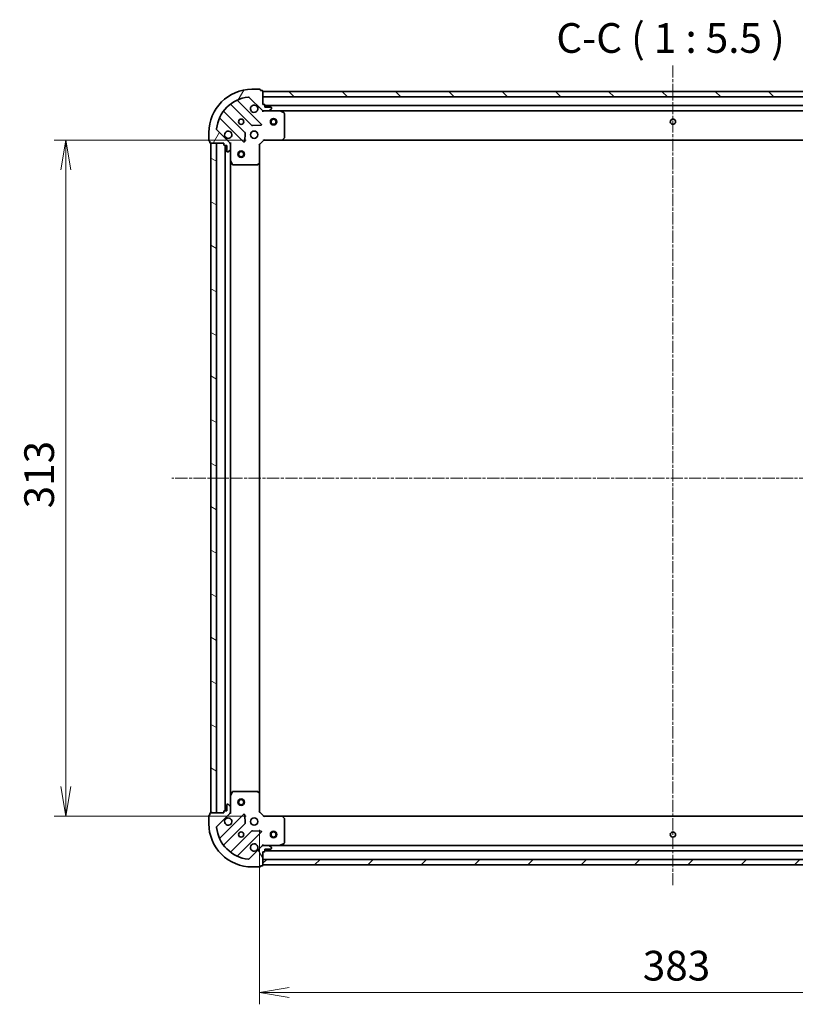
# Model space of a CAD drawing. Units: millimetres. Extents: x 0 to 7674, y 0 to 1546.
# Drawn here: x 1693 to 2052, y 262 to 718 of the extents above; entities that cross this region are included whole.
import ezdxf

# ---------------------------------------------------------------- set-up
doc = ezdxf.new("R2010")
doc.units = ezdxf.units.MM
doc.linetypes.add('CHAIN', pattern=[0.35429999999999995, 0.2362, -0.0295, 0.0591, -0.0295])
doc.layers.add('Centerline (ISO)', color=7, linetype='Continuous', lineweight=18, true_color=0x80ffff)
doc.layers.add('Hatch (ISO)', color=1, linetype='Continuous', lineweight=18, true_color=0xff0000)
for name, color, linetype, lineweight in [('Dimension (ISO)', 7, 'Continuous', 18), ('Dimension (ISO) @ 1', 7, 'Continuous', 18), ('Symbol (ISO)', 7, 'Continuous', 18), ('Visible (ISO)', 7, 'Continuous', 35)]:
    doc.layers.add(name, color=color, linetype=linetype, lineweight=lineweight)
doc.styles.add('Note Text (TK)', font='MS PGothic.ttf')
doc.dimstyles.new('Default - Method 1b (TK)', dxfattribs={"dimscale": 0.5, "dimtxt": 2.5, "dimasz": 2.5, "dimexe": 1, "dimexo": 1.5, "dimgap": 1, "dimtad": 1, "dimrnd": 1e-08, "dimdsep": 46, "dimtxsty": 'Note Text (TK)', "dimblk": 'OPEN', "dimcen": 0.09, "dimdle": 5, "dimclrd": 100, "dimclre": 100, "dimclrt": 7, "dimadec": 1, "dimazin": 1, "dimtfac": 1, "dimtmove": 0, "dimatfit": 3, "dimldrblk": 'OPEN', "dimfxl": 0, "dimtolj": 1, "dimlwd": -1, "dimlwe": -1, "dimarcsym": 0})

# ---------------------------------------------------------------- blocks, each defined once
blk = doc.blocks.new('_Open')
at = {"color": 0, "linetype": 'ByBlock', "lineweight": -2}
for p, q in [((-1, 0.1666666666666667), (0, 0)), ((-1, -0.1666666666666667), (0, 0)), ((0, 0), (-1, 0))]:
    blk.add_line(p, q, dxfattribs=at)
blk = doc.blocks.new('*D51')
at = {"layer": 'Defpoints', "color": 0, "transparency": 16777216}
for p in [(1806.112808128775, 661.8012017247124), (1714.395659881018, 348.8012017247123), (1806.112808131069, 348.8012017247123)]:
    blk.add_point(p, dxfattribs=at)
at = {"layer": 'Dimension (ISO)', "color": 100, "transparency": 16777216}
for p, q in [((1797.862808128775, 661.8012017247124), (1708.895659881018, 661.8012017247123)), ((1714.395659881018, 648.0512017247123), (1714.395659881018, 362.5512017247123)), ((1797.862808131069, 348.8012017247123), (1708.895659881018, 348.8012017247123))]:
    blk.add_line(p, q, dxfattribs=at)
at = {"layer": 'Dimension (ISO)', "color": 100, "transparency": 16777216, "xscale": 13.75, "yscale": 13.75, "zscale": 13.75}
for p, rotation in [((1714.395659881018, 661.8012017247123), 90), ((1714.395659881018, 348.8012017247123), 270)]:
    blk.add_blockref('_Open', p, dxfattribs=dict(at, rotation=rotation))
at = {"layer": 'Dimension (ISO)', "color": 7, "transparency": 16777216, "insert": (1702.020659881018, 491.3168267247121), "char_height": 13.75, "attachment_point": 4, "rotation": 90, "style": 'Note Text (TK)'}
blk.add_mtext('\\A1;313', dxfattribs=at)
blk = doc.blocks.new('*D56')
at = {"layer": 'Defpoints', "color": 0, "transparency": 16777216}
for p in [(1804.112808131053, 350.8012017246975), (2187.112808131053, 350.8012017275043), (2187.112808131053, 267.2135162636706)]:
    blk.add_point(p, dxfattribs=at)
at = {"layer": 'Dimension (ISO)', "color": 100, "transparency": 16777216}
for p, q in [((1804.112808131053, 342.5512017246975), (1804.112808131053, 261.7135162636706)), ((2187.112808131053, 342.5512017275043), (2187.112808131053, 261.7135162636706)), ((1817.862808131053, 267.2135162636706), (2173.362808131053, 267.2135162636706))]:
    blk.add_line(p, q, dxfattribs=at)
at = {"layer": 'Dimension (ISO)', "color": 100, "transparency": 16777216, "xscale": 13.75, "yscale": 13.75, "zscale": 13.75, "rotation": 180}
blk.add_blockref('_Open', (1804.112808131053, 267.2135162636706), dxfattribs=at)
at = {"layer": 'Dimension (ISO)', "color": 100, "transparency": 16777216, "xscale": 13.75, "yscale": 13.75, "zscale": 13.75}
blk.add_blockref('_Open', (2187.112808131053, 267.2135162636706), dxfattribs=at)
at = {"layer": 'Dimension (ISO)', "color": 7, "transparency": 16777216, "insert": (1981.628433131053, 279.5885162636706), "char_height": 13.75, "attachment_point": 4, "style": 'Note Text (TK)'}
blk.add_mtext('\\A1;383', dxfattribs=at)

msp = doc.modelspace()

# ---------------------------------------------------------------- hatches: boundary and pattern name
at = {"layer": 'Hatch (ISO)'}
h = msp.add_hatch(dxfattribs=at)
h.set_pattern_fill('ANSI31', color=256, scale=139.7, angle=14.999977780745, style=0)
h.set_pattern_definition([(59.99997778074501, (125.7499999999999, -44.00000000000004), (-15.12296522761323, 8.731255864673825), [])])
edge = h.paths.add_edge_path()
edge.add_ellipse((1806.02702169104, 676.3012017247115), major_axis=(0.7071067811917318, -0.7071067811813639), ratio=1, start_angle=270.0000000000002, end_angle=314.9999999999993)
edge.add_line((1806.027021691048, 675.3012017247115), (1808.405701347488, 675.3012017247289))
edge.add_ellipse((1808.405701347484, 675.8012017247289), major_axis=(0.5000000000000004, 3.664545263070718e-12), ratio=1, start_angle=269.9999999999994, end_angle=314.9999999999975)
edge.add_line((1808.75925473808, 675.4476483341383), (1809.466361519262, 676.1547551153301))
edge.add_ellipse((1809.112808128666, 676.5083085059206), major_axis=(0.3535533905906841, 0.3535533905958665), ratio=1, start_angle=269.9999999999974, end_angle=314.9999999999994)
edge.add_line((1809.612808128666, 676.5083085059243), (1809.612808128664, 676.7012017247378))
edge.add_ellipse((1809.312808128664, 676.7012017247356), major_axis=(-2.196506711793164e-12, 0.299999999999998), ratio=1, start_angle=269.9999999999944, end_angle=360.0000000000012)
edge.add_line((1809.312808128662, 677.0012017247357), (1806.612808128662, 677.0012017247159))
edge.add_line((1806.612808128662, 677.0012017247158), (1806.612808128655, 678.0012017247158))
edge.add_ellipse((1806.312808128655, 678.0012017247136), major_axis=(-2.196506711793182e-12, 0.3000000000000003), ratio=1, start_angle=269.9999999999944, end_angle=360.0000000000012)
edge.add_line((1806.312808128652, 678.3012017247137), (1805.612808128652, 678.3012017247086))
edge.add_line((1805.612808128652, 678.3012017247084), (1805.612808128607, 684.5012017247084))
edge.add_ellipse((1805.312808128607, 684.5012017247062), major_axis=(-2.20094760389169e-12, 0.3000000000000014), ratio=1, start_angle=269.9999999999935, end_angle=360.0000000000004)
edge.add_line((1805.312808128605, 684.8012017247063), (1804.612808128605, 684.8012017247012))
edge.add_line((1804.612808128605, 684.8012017247012), (1804.612808128604, 685.0012017247012))
edge.add_ellipse((1804.312808128604, 685.001201724699), major_axis=(-2.20094760389169e-12, 0.3000000000000014), ratio=1, start_angle=270.0000000000003, end_angle=360.0000000000004)
edge.add_line((1804.312808128601, 685.301201724699), (1800.612808128601, 685.3012017246718))
edge.add_ellipse((1800.612808128748, 665.3012017246718), major_axis=(-20, -1.465951331991241e-10), ratio=1, start_angle=269.9999999999999, end_angle=359.9999999999999)
edge.add_line((1780.612808128748, 665.3012017245253), (1780.612808128775, 661.6012017245253))
edge.add_ellipse((1780.912808128775, 661.6012017245275), major_axis=(2.198727157842415e-12, -0.299999999999998), ratio=1, start_angle=270.0000000000007, end_angle=360.0000000000007)
edge.add_line((1780.912808128777, 661.3012017245275), (1781.112808128777, 661.3012017245289))
edge.add_line((1781.112808128777, 661.3012017245289), (1781.112808128782, 660.6012017245289))
edge.add_ellipse((1781.412808128782, 660.6012017245312), major_axis=(2.196506711793164e-12, -0.299999999999998), ratio=1, start_angle=269.9999999999944, end_angle=360.0000000000012)
edge.add_line((1781.412808128784, 660.3012017245311), (1787.612808128785, 660.3012017245766))
edge.add_line((1787.612808128785, 660.3012017245766), (1787.61280812879, 659.6012017245765))
edge.add_ellipse((1787.912808128789, 659.6012017245787), major_axis=(2.198727157842415e-12, -0.299999999999998), ratio=1, start_angle=270.0000000000007, end_angle=360.0000000000007)
edge.add_line((1787.912808128792, 659.3012017245788), (1788.912808128792, 659.3012017245861))
edge.add_line((1788.912808128792, 659.301201724586), (1788.912808128812, 656.6012017245861))
edge.add_ellipse((1789.212808128812, 656.6012017245883), major_axis=(2.196506711793164e-12, -0.299999999999998), ratio=1, start_angle=269.9999999999977, end_angle=360.0000000000012)
edge.add_line((1789.212808128814, 656.3012017245883), (1789.405701347627, 656.3012017245896))
edge.add_ellipse((1789.405701347624, 656.8012017245896), major_axis=(0.4999999999999983, 3.664545263070702e-12), ratio=1, start_angle=269.9999999999994, end_angle=314.9999999999989)
edge.add_line((1789.759254738219, 656.447648333999), (1790.466361519401, 657.1547551151907))
edge.add_ellipse((1790.112808128805, 657.5083085057814), major_axis=(0.3535533905906819, 0.3535533905958655), ratio=1, start_angle=269.9999999999931, end_angle=314.9999999999993)
edge.add_line((1790.612808128805, 657.5083085057851), (1790.612808128787, 659.8869881622254))
edge.add_ellipse((1789.612808128787, 659.8869881622181), major_axis=(-7.326870080092137e-12, 0.9999999999999942), ratio=1, start_angle=269.9999999999985, end_angle=315.0000000000005)
edge.add_line((1790.319914909969, 660.5940949434098), (1784.341930130562, 666.5720797227292))
edge.add_ellipse((1784.695483521152, 666.9256331133251), major_axis=(-0.3535533905958646, 0.3535533905906796), ratio=1, start_angle=39.172893488884085, end_angle=89.99999999999147, ccw=False)
edge.add_ellipse((1800.612808128748, 665.3012017246718), major_axis=(-16.41474100158263, 1.675194869548665), ratio=1, start_angle=281.65421302223854, end_angle=360.00000000000017, ccw=False)
edge.add_ellipse((1798.988376739861, 681.2185263322433), major_axis=(0.4974163939866091, 0.05076348090270567), ratio=0.9999999999999998, start_angle=39.172893488878174, end_angle=89.99999999999562, ccw=False)
edge.add_line((1799.341930130452, 681.5720797228391), (1805.319914909859, 675.5940949435197))
h = msp.add_hatch(dxfattribs=at)
h.set_pattern_fill('ANSI31', color=256, scale=139.7, angle=90.00021045915, style=0)
h.set_pattern_definition([(135.00021045915, (125.7499999999999, -44.00000000000004), (-12.34780681019313, -12.34789752258044), [])])
h.paths.add_polyline_path([(1805.61280812861, 684.3012017247083), (1805.612808128628, 681.8012017247084), (2185.612808128628, 681.8012017274929), (2185.61280812861, 684.3012017274929)])
h = msp.add_hatch(dxfattribs=at)
h.set_pattern_fill('ANSI31', color=256, scale=139.7, angle=105.00024553567, style=0)
h.set_pattern_definition([(150.00024553567, (125.7499999999999, -44.00000000000004), (-8.731185191861321, -15.12300603039692), [])])
h.paths.add_polyline_path([(1781.612808131056, 350.3012017245326), (1784.112808131056, 350.3012017245509), (1784.112808128784, 660.301201724551), (1781.612808128784, 660.3012017245327)])
h = msp.add_hatch(dxfattribs=at)
h.set_pattern_fill('ANSI31', color=256, scale=139.7, angle=75.00017538262, style=0)
h.set_pattern_definition([(120.00017538262, (125.7499999999999, -44.00000000000004), (-15.12294188712225, -8.73129629142908), [])])
edge = h.paths.add_edge_path()
edge.add_ellipse((1789.612808131053, 350.7154152869643), major_axis=(0.7071067811813637, 0.7071067811917316), ratio=1, start_angle=270.0000000000002, end_angle=315.0000000000003)
edge.add_line((1790.612808131053, 350.7154152869717), (1790.612808131036, 353.0940949434121))
edge.add_ellipse((1790.112808131036, 353.0940949434084), major_axis=(-3.664399275161156e-12, 0.5000000000000004), ratio=1, start_angle=270.0000000000035, end_angle=314.9999999999989)
edge.add_line((1790.466361521627, 353.4476483340042), (1789.759254740435, 354.1547551151856))
edge.add_ellipse((1789.405701349844, 353.8012017245897), major_axis=(-0.3535533905958663, 0.353553390590684), ratio=1, start_angle=269.9999999999975, end_angle=314.9999999999994)
edge.add_line((1789.405701349841, 354.3012017245897), (1789.212808131027, 354.3012017245883))
edge.add_ellipse((1789.212808131029, 354.0012017245883), major_axis=(-0.299999999999998, -2.196419119047428e-12), ratio=1, start_angle=270.0000000000012, end_angle=360.0000000000045)
edge.add_line((1788.91280813103, 354.0012017245861), (1788.912808131049, 351.3012017245861))
edge.add_line((1788.912808131049, 351.3012017245861), (1787.912808131049, 351.3012017245788))
edge.add_ellipse((1787.912808131051, 351.0012017245788), major_axis=(-0.3000000000000003, -2.196419119047445e-12), ratio=1, start_angle=269.9999999999944, end_angle=360.0000000000013)
edge.add_line((1787.612808131051, 351.0012017245766), (1787.612808131057, 350.3012017245766))
edge.add_line((1787.612808131056, 350.3012017245766), (1781.412808131056, 350.3012017245312))
edge.add_ellipse((1781.412808131059, 350.0012017245311), major_axis=(-0.3000000000000014, -2.200860011145953e-12), ratio=1, start_angle=270.0000000000003, end_angle=360.0000000000004)
edge.add_line((1781.112808131059, 350.0012017245289), (1781.112808131064, 349.3012017245289))
edge.add_line((1781.112808131064, 349.3012017245289), (1780.912808131064, 349.3012017245275))
edge.add_ellipse((1780.912808131066, 349.0012017245275), major_axis=(-0.3000000000000014, -2.200860011145953e-12), ratio=1, start_angle=269.9999999999936, end_angle=360.0000000000004)
edge.add_line((1780.612808131066, 349.0012017245253), (1780.612808131093, 345.3012017245253))
edge.add_ellipse((1800.612808131093, 345.3012017246719), major_axis=(1.465892936827416e-10, -20), ratio=1, start_angle=270, end_angle=360)
edge.add_line((1800.61280813124, 325.3012017246718), (1804.31280813124, 325.301201724699))
edge.add_ellipse((1804.312808131238, 325.601201724699), major_axis=(0.299999999999998, 2.198639565096678e-12), ratio=1, start_angle=270.0000000000007, end_angle=360.0000000000007)
edge.add_line((1804.612808131238, 325.6012017247012), (1804.612808131236, 325.8012017247012))
edge.add_line((1804.612808131236, 325.8012017247011), (1805.312808131236, 325.8012017247062))
edge.add_ellipse((1805.312808131234, 326.1012017247063), major_axis=(0.299999999999998, 2.196419119047428e-12), ratio=1, start_angle=270.0000000000012, end_angle=360.0000000000013)
edge.add_line((1805.612808131234, 326.1012017247085), (1805.612808131189, 332.3012017247084))
edge.add_line((1805.612808131188, 332.3012017247085), (1806.312808131188, 332.3012017247136))
edge.add_ellipse((1806.312808131186, 332.6012017247136), major_axis=(0.299999999999998, 2.198639565096678e-12), ratio=1, start_angle=270.0000000000007, end_angle=360.0000000000007)
edge.add_line((1806.612808131186, 332.6012017247158), (1806.612808131179, 333.6012017247158))
edge.add_line((1806.612808131179, 333.6012017247158), (1809.312808131179, 333.6012017247356))
edge.add_ellipse((1809.312808131177, 333.9012017247356), major_axis=(0.299999999999998, 2.196419119047428e-12), ratio=1, start_angle=270.0000000000012, end_angle=360.0000000000013)
edge.add_line((1809.612808131177, 333.9012017247379), (1809.612808131175, 334.0940949435513))
edge.add_ellipse((1809.112808131175, 334.0940949435476), major_axis=(-3.66439927516114e-12, 0.4999999999999983), ratio=1, start_angle=269.9999999999994, end_angle=314.9999999999975)
edge.add_line((1809.466361521766, 334.4476483341435), (1808.759254740574, 335.1547551153248))
edge.add_ellipse((1808.405701349983, 334.801201724729), major_axis=(-0.3535533905958654, 0.353553390590682), ratio=1, start_angle=269.9999999999916, end_angle=314.9999999999993)
edge.add_line((1808.40570134998, 335.301201724729), (1806.02702169354, 335.3012017247115))
edge.add_ellipse((1806.027021693547, 334.3012017247115), major_axis=(-0.9999999999999942, -7.326578104273016e-12), ratio=1, start_angle=269.9999999999995, end_angle=315.0000000000005)
edge.add_line((1805.319914912355, 335.0083085058929), (1799.341930133036, 329.0303237264859))
edge.add_ellipse((1798.98837674244, 329.3838771170766), major_axis=(-0.3535533905906798, -0.3535533905958647), ratio=1, start_angle=39.172893488884085, end_angle=89.99999999999733, ccw=False)
edge.add_ellipse((1800.612808131093, 345.3012017246719), major_axis=(-16.41474100158262, 1.67519486954867), ratio=1, start_angle=11.654213022238423, end_angle=90.00000000000023, ccw=False)
edge.add_ellipse((1784.695483523522, 343.6767703357852), major_axis=(-0.05076348090270542, 0.4974163939866083), ratio=1, start_angle=39.172893488878174, end_angle=89.99999999999562, ccw=False)
edge.add_line((1784.341930132926, 344.030323726376), (1790.319914912245, 350.008308505783))
h = msp.add_hatch(dxfattribs=at)
h.set_pattern_fill('ANSI31', color=256, scale=139.7, style=0)
h.set_pattern_definition([(45, (125.7499999999999, -44.00000000000004), (-12.34785216647009, 12.34785216647009), [])])
h.paths.add_polyline_path([(2185.612808131233, 326.3012017274935), (2185.612808131214, 328.8012017274934), (1805.612808131215, 328.8012017247089), (1805.612808131233, 326.3012017247089)])

# ---------------------------------------------------------------- linework, layer by layer
at = {"layer": 'Centerline (ISO)', "linetype": 'CHAIN', "ltscale": 23.99096870422363}
for p, q in [((1995.61280812852, 696.4050863282375), (1995.6128081313, 316.917027260245)), ((2229.72648138325, 505.3012017278162), (1763.541634209967, 505.3012017244005))]:
    msp.add_line(p, q, dxfattribs=at)
at = {"layer": 'Visible (ISO)'}
for p, q in [((1804.312808128601, 685.301201724699), (1800.612808128601, 685.3012017246718)), ((1804.612808128605, 684.8012017247012), (1804.612808128603, 685.0012017247012)), ((1805.312808128605, 684.8012017247063), (1804.612808128605, 684.8012017247012)), ((1805.612808128652, 678.3012017247084), (1805.612808128607, 684.5012017247085)), ((1805.612808128609, 684.3012017247086), (1805.612808128627, 681.8012017247087)), ((2185.612808128611, 684.3012017274928), (1805.612808128609, 684.3012017247086)), ((1804.923631627695, 669.1903782257275), (1794.100291117192, 680.0137187360725)), ((1799.341930130452, 681.5720797228391), (1805.319914909859, 675.5940949435197)), ((1805.612808128627, 681.8012017247087), (2185.612808128629, 681.8012017274928)), ((1797.319467799691, 665.3442895220097), (1787.620032708243, 675.043724613316)), ((1790.870285239913, 678.2939771450341), (1800.569720331362, 668.5945420537277)), ((1806.312808128652, 678.3012017247137), (1805.612808128652, 678.3012017247084)), ((1805.612808128674, 675.3012017247079), (1805.612808128674, 675.391022003584)), ((1805.612808128674, 675.3012017247081), (1805.61280812868, 674.9509359781949)), ((1806.026902844828, 675.3012017247115), (1805.612808128674, 675.3012017247084)), ((1806.027021691048, 675.3012017247115), (1808.405701347488, 675.301201724729)), ((1806.612808128662, 677.0012017247158), (1806.612808128655, 678.0012017247159)), ((2184.612808128657, 677.8012017274852), (1806.612808128655, 677.8012017247157)), ((1809.312808128662, 677.0012017247357), (1806.612808128662, 677.0012017247158)), ((1813.541987735425, 675.3012017247667), (1808.405701347488, 675.301201724729)), ((1808.75925473808, 675.4476483341383), (1809.466361519262, 676.1547551153301)), ((1809.612808128666, 676.5083085059243), (1809.612808128664, 676.7012017247379)), ((1813.541987735423, 675.3012017247667), (2177.683628521926, 675.3012017274345)), ((1815.446972207331, 674.3841196854555), (1813.676151814075, 675.2695298820676)), ((1785.900291117252, 671.8137187360123), (1796.723631627755, 660.9903782256673)), ((1815.612808128765, 662.9194198011606), (1815.612808128683, 674.1157915281567)), ((1790.319914909969, 660.5940949434099), (1784.341930130562, 666.5720797227292)), ((1800.794938181928, 668.5069596216107), (1804.724585409553, 668.6785317248955)), ((1780.612808128748, 665.3012017245253), (1780.612808128775, 661.6012017245253)), ((1780.912808128777, 661.3012017245275), (1781.112808128777, 661.3012017245289)), ((1781.112808128777, 661.3012017245289), (1781.112808128782, 660.601201724529)), ((1797.235478128584, 661.1894244438175), (1797.407050231812, 665.1190716714448)), ((1804.112808128788, 659.8012017246974), (1806.112808128774, 661.8012017247122)), ((1805.988544060059, 662.1012017247112), (1806.112808128774, 661.8012017247122)), ((1806.112808128773, 661.8012017247122), (1814.549410663512, 661.801201724774)), ((1814.549410663511, 661.8012017247739), (2176.676205594036, 661.8012017274272)), ((1814.768763712506, 661.8965453300634), (1815.532161177762, 662.7147634064478)), ((1781.412808128784, 660.3012017245311), (1787.612808128784, 660.3012017245767)), ((1784.112808128784, 660.301201724551), (1781.612808128784, 660.3012017245327)), ((1781.612808128784, 660.3012017245327), (1781.612808131056, 350.3012017245326)), ((1784.112808131056, 350.301201724551), (1784.112808128784, 660.301201724551)), ((1787.612808128784, 660.3012017245767), (1787.61280812879, 659.6012017245766)), ((1787.912808128792, 659.3012017245788), (1788.912808128792, 659.3012017245861)), ((1788.112808128792, 659.3012017245802), (1788.112808131049, 351.3012017245803)), ((1788.912808128792, 659.3012017245861), (1788.912808128812, 656.6012017245862)), ((1789.759254738219, 656.447648333999), (1790.466361519401, 657.1547551151908)), ((1790.522987849909, 660.3012017245978), (1790.612808128785, 660.3012017245985)), ((1790.963073875298, 660.3012017245986), (1790.612808128785, 660.3012017245985)), ((1790.612808128784, 660.3012017245985), (1790.612808128787, 659.8871070084448)), ((1790.612808128805, 657.5083085057851), (1790.612808128787, 659.8869881622254)), ((1790.612808128805, 657.5083085057851), (1790.612808128843, 652.3720221178485)), ((1804.112808128788, 659.8012017246975), (1803.812808128787, 659.9254657934073)), ((1804.11280812885, 651.364599189959), (1804.112808128788, 659.8012017246974)), ((1789.212808128814, 656.3012017245883), (1789.405701347627, 656.3012017245898)), ((1790.612808130998, 358.2303813313487), (1790.612808128843, 652.3720221178485)), ((1790.644479971544, 652.2378580391987), (1791.529890168182, 650.4670376459553)), ((1791.798218325483, 650.3012017246073), (1802.994590052479, 650.3012017246893)), ((1803.199246447191, 650.3818486756959), (1804.017464523564, 651.1452461409633)), ((1804.112808130991, 359.237804259436), (1804.11280812885, 651.3645991899589)), ((1791.529890170309, 360.1353658032552), (1790.644479973698, 358.3645454099989)), ((1802.994590054604, 360.3012017246893), (1791.798218327608, 360.3012017246072)), ((1804.017464525702, 359.4571573084302), (1803.199246449317, 360.2205547736857)), ((1790.612808130999, 358.2303813313486), (1790.612808131036, 353.0940949434121)), ((1804.112808131053, 350.8012017246975), (1804.112808130991, 359.237804259436)), ((1787.612808131052, 351.0012017245766), (1787.612808131057, 350.3012017245766)), ((1788.912808131049, 351.3012017245861), (1787.912808131049, 351.3012017245788)), ((1788.91280813103, 354.0012017245862), (1788.912808131049, 351.3012017245861)), ((1789.405701349841, 354.3012017245897), (1789.212808131027, 354.3012017245883)), ((1790.466361521627, 353.4476483340042), (1789.759254740435, 354.1547551151856)), ((1790.612808131053, 350.7154152869717), (1790.612808131036, 353.094094943412)), ((1780.612808131066, 349.0012017245253), (1780.612808131093, 345.3012017245253)), ((1781.112808131064, 349.3012017245289), (1780.912808131064, 349.3012017245275)), ((1781.112808131059, 350.001201724529), (1781.112808131064, 349.3012017245289)), ((1787.612808131057, 350.3012017245766), (1781.412808131057, 350.3012017245312)), ((1781.612808131056, 350.3012017245326), (1784.112808131056, 350.301201724551)), ((1784.341930132926, 344.030323726376), (1790.319914912245, 350.008308505783)), ((1796.723631630038, 349.6120252236194), (1785.900291119693, 338.7886847131156)), ((1790.612808131057, 350.3012017245986), (1790.522987852181, 350.3012017245979)), ((1790.612808131053, 350.7152964407524), (1790.612808131057, 350.3012017245986)), ((1790.612808131057, 350.3012017245986), (1790.96307387757, 350.3012017246036)), ((1797.407050234154, 345.483331777852), (1797.23547813087, 349.4129790054767)), ((1803.812808131054, 350.6769376559834), (1804.112808131053, 350.8012017246975)), ((1806.112808131068, 348.8012017247121), (1804.112808131053, 350.8012017246975)), ((1806.112808131068, 348.8012017247121), (1805.988544062358, 348.5012017247112)), ((1814.549410665806, 348.801201724774), (1806.112808131068, 348.8012017247121)), ((2176.67620559633, 348.8012017274281), (1814.549410665806, 348.8012017247744)), ((1815.532161180069, 347.8876400431146), (1814.768763714802, 348.7058581194879)), ((1815.612808131158, 336.4866119214067), (1815.612808131076, 347.6829836484029)), ((1787.620032710731, 335.5586788358371), (1797.319467802037, 345.2581139272858)), ((1800.569720333756, 342.0078613956154), (1790.870285242449, 332.3084263041667)), ((1804.724585411948, 341.9238717245085), (1800.79493818432, 342.0954438277356)), ((1794.100291119753, 330.5886847131757), (1804.923631630098, 341.4120252236794)), ((1805.319914912355, 335.0083085058929), (1799.341930133036, 329.0303237264858)), ((1805.612808131167, 335.651467471222), (1805.612808131167, 335.3012017247088)), ((1805.612808131167, 335.2113814458329), (1805.612808131167, 335.3012017247091)), ((1805.612808131167, 335.3012017247084), (1806.02690284732, 335.3012017247115)), ((1808.40570134998, 335.301201724729), (1806.02702169354, 335.3012017247116)), ((1806.612808131186, 332.6012017247158), (1806.612808131179, 333.6012017247158)), ((1806.612808131179, 333.6012017247158), (1809.312808131179, 333.6012017247356)), ((1806.612808131185, 332.8012017247163), (2184.612808131185, 332.8012017274863)), ((1808.40570134998, 335.3012017247289), (1813.541987737917, 335.3012017247666)), ((1809.466361521766, 334.4476483341435), (1808.759254740574, 335.1547551153249)), ((1809.612808131177, 333.9012017247379), (1809.612808131175, 334.0940949435513)), ((2177.683628524417, 335.3012017274355), (1813.541987737917, 335.3012017247671)), ((1813.676151816567, 335.3328735674676), (1815.44697220981, 336.2182837641055)), ((1805.612808131234, 326.1012017247085), (1805.612808131189, 332.3012017247085)), ((1805.612808131189, 332.3012017247085), (1806.312808131189, 332.3012017247136)), ((2185.612808131214, 328.8012017274935), (1805.612808131215, 328.801201724709)), ((1805.612808131215, 328.801201724709), (1805.612808131233, 326.301201724709)), ((1800.61280813124, 325.3012017246719), (1804.31280813124, 325.301201724699)), ((1804.612808131238, 325.6012017247012), (1804.612808131236, 325.8012017247012)), ((1804.612808131236, 325.8012017247012), (1805.312808131236, 325.8012017247063)), ((1805.612808131233, 326.301201724709), (2185.612808131233, 326.3012017274936))]:
    msp.add_line(p, q, dxfattribs=at)
for centre, radius in [((1795.612808128711, 670.3012017246351), 1.229500000000004), ((1810.612808128712, 670.301201724745), 1.50000000000001), ((1810.612808128712, 670.301201724745), 1.193275000000009), ((1995.612808128712, 670.3012017261005), 1.229500000000007), ((1801.612808128755, 664.3012017246792), 1.700000000000005), ((1795.612808128821, 655.3012017246352), 1.50000000000001), ((1795.612808128821, 655.3012017246352), 1.193275000000009), ((1795.61280813102, 355.3012017246352), 1.500000000000011), ((1795.61280813102, 355.3012017246352), 1.193275000000009), ((1801.612808131086, 346.3012017246792), 1.700000000000001), ((1795.61280813113, 340.3012017246352), 1.229500000000001), ((1810.61280813113, 340.3012017247456), 1.500000000000008), ((1810.61280813113, 340.3012017247456), 1.193275000000007), ((1995.61280813113, 340.3012017261013), 1.229500000000001)]:
    msp.add_circle(centre, radius, dxfattribs=at)
for centre, radius, start, end in [((1800.612808128748, 665.3012017246718), 20.00000000000006, 90.00000000042014, 180), ((1804.312808128604, 685.001201724699), 0.3000000000000009, 0, 90.00000000041037), ((1805.312808128607, 684.5012017247063), 0.3000000000000009, 0, 90.00000000041037), ((1800.612808128748, 665.3012017246718), 16.50000000000005, 95.82710651153883, 174.1728934893009), ((1794.312423151546, 680.2258507704299), 0.3000000000000014, 112.8868583969337, 225.0000000004215), ((1798.988376739861, 681.2185263322433), 0.5000000000000016, 45.00000000041172, 95.82710651154046), ((1787.832164742597, 675.2558566476737), 0.2999999999999988, 142.0855003128749, 225.0000000004215), ((1790.658153205559, 678.0818451106766), 0.3000000000000027, 45.0000000004228, 127.9144996879765), ((1801.612808128667, 676.3012017246791), 1.700000000000005, 62.49982881971643, 27.50017118112267), ((1806.02702169104, 676.3012017247115), 1.000000000000002, 225.0000000004192, 270.0000000004136), ((1806.312808128655, 678.0012017247136), 0.3000000000000009, 0, 90.00000000041037), ((1808.405701347484, 675.801201724729), 0.5000000000000016, 270.000000000425, 315.000000000427), ((1809.312808128664, 676.7012017247356), 0.3000000000000009, 0, 90.00000000041037), ((1809.112808128666, 676.5083085059207), 0.5000000000000011, 315.0000000004197, 0), ((1813.541987735427, 675.0012017247666), 0.3000000000000008, 63.43494882332242, 90.00000000041037), ((1785.688159082897, 671.6015867016548), 0.3000000000000015, 45.0000000004228, 157.1131416039114), ((1815.312808128683, 674.1157915281547), 0.3000000000000014, 0, 63.43494882336428), ((1784.695483521152, 666.9256331133251), 0.500000000000001, 174.1728934892911, 225.000000000403), ((1789.612808128755, 664.3012017245911), 1.700000000000006, 242.4998288197164, 207.5001711811227), ((1800.781852365716, 668.8066740880852), 0.3000000000000007, 225.0000000004215, 272.5000000004224), ((1804.711499593341, 668.97824619137), 0.299999999999999, 272.5000000004224, 45.0000000004094), ((1780.912808128775, 661.6012017245275), 0.3000000000000009, 180, 270.0000000004104), ((1796.93576366211, 661.202510260025), 0.3000000000000005, 225.0000000004215, 357.5000000004171), ((1797.107335765337, 665.1321574876522), 0.3000000000000023, 357.5000000004171, 45.0000000004094), ((1814.54941066351, 662.101201724774), 0.3000000000000012, 270.0000000004104, 316.9851427952292), ((1815.312808128765, 662.9194198011584), 0.3000000000000008, 316.985142795256, 0), ((1781.412808128782, 660.6012017245312), 0.3000000000000008, 180, 270.0000000004104), ((1787.912808128789, 659.6012017245788), 0.3000000000000009, 180, 270.0000000004104), ((1789.212808128812, 656.6012017245883), 0.3000000000000009, 180, 270.0000000004104), ((1789.405701347623, 656.8012017245896), 0.5000000000000016, 270.000000000425, 315.000000000427), ((1789.612808128787, 659.8869881622181), 1.000000000000003, 0, 45.0000000004192), ((1790.112808128805, 657.5083085057814), 0.500000000000001, 315.0000000004197, 0), ((1790.912808128842, 652.3720221178507), 0.3000000000000014, 180, 206.5650511775117), ((1791.79821832548, 650.6012017246072), 0.3000000000000011, 206.5650511774951, 270.0000000004104), ((1802.994590052476, 650.6012017246893), 0.3000000000000035, 270.0000000004104, 313.0148572056017), ((1803.81280812885, 651.3645991899567), 0.3000000000000009, 313.014857205615, 0), ((1791.79821832761, 360.0012017246072), 0.3000000000000007, 90.00000000041037, 153.4349488233308), ((1802.994590054607, 360.0012017246893), 0.3000000000000004, 46.98514279521072, 90.00000000041037), ((1790.912808130999, 358.2303813313508), 0.3000000000000004, 153.434948823339, 180), ((1803.812808130991, 359.2378042594338), 0.3000000000000005, 0, 46.98514279521579), ((1787.912808131051, 351.0012017245788), 0.3000000000000002, 90.00000000041037, 180), ((1789.212808131029, 354.0012017245883), 0.3000000000000002, 90.00000000041037, 180), ((1789.405701349845, 353.8012017245898), 0.5000000000000004, 45.00000000040725, 90.00000000040221), ((1790.112808131036, 353.0940949434084), 0.5000000000000003, 0, 45.00000000041172), ((1780.912808131066, 349.0012017245275), 0.3000000000000002, 90.00000000041037, 180), ((1781.412808131059, 350.0012017245311), 0.3000000000000002, 90.00000000041037, 180), ((1789.612808131086, 346.3012017245912), 1.700000000000002, 152.4998288197168, 117.5001711811224), ((1789.612808131054, 350.7154152869643), 1.000000000000001, 315.0000000004197, 0), ((1796.935763664395, 349.3998931892649), 0.2999999999999984, 2.50000000042357, 135.0000000004289), ((1814.549410665808, 348.5012017247739), 0.3000000000000004, 43.01485720561526, 90.00000000041037), ((1815.312808131076, 347.6829836484007), 0.3000000000000029, 0, 43.01485720561526), ((1800.612808131093, 345.3012017246719), 20.00000000000001, 180, 270.0000000004201), ((1784.695483523522, 343.6767703357852), 0.5000000000000004, 135.0000000004197, 185.8271065115401), ((1800.612808131093, 345.3012017246719), 16.50000000000001, 185.8271065115391, 264.1728934893009), ((1797.10733576768, 345.4702459616401), 0.3000000000000003, 315.0000000004219, 2.50000000042357), ((1800.781852368113, 341.795729361261), 0.3000000000000016, 87.50000000043666, 135.0000000004289), ((1804.71149959574, 341.6241572580338), 0.3000000000000002, 315.0000000004219, 87.50000000043666), ((1785.688159085335, 339.00081674747), 0.3000000000000007, 202.8868583969269, 315.0000000004289), ((1787.832164745088, 335.3465468014827), 0.3000000000000023, 135.000000000422, 217.9144996879685), ((1801.612808131174, 334.3012017246791), 1.700000000000002, 332.4998288197134, 297.5001711811224), ((1806.027021693547, 334.3012017247115), 1, 90.00000000042503, 135.0000000004293), ((1808.405701349984, 334.801201724729), 0.5000000000000003, 45.00000000040725, 90.00000000040221), ((1809.312808131177, 333.9012017247356), 0.3000000000000002, 270.0000000004104, 0), ((1809.112808131175, 334.0940949435476), 0.5000000000000003, 0, 45.00000000041172), ((1813.541987737914, 335.6012017247666), 0.3000000000000007, 270.0000000004104, 296.5650511774749), ((1815.312808131158, 336.4866119214045), 0.3000000000000004, 296.5650511775078, 0), ((1790.658153208092, 332.5205583385212), 0.2999999999999985, 232.0855003128694, 315.0000000004219), ((1794.31242315411, 330.3765526788213), 0.3000000000000011, 135.000000000422, 247.1131416039184), ((1798.98837674244, 329.3838771170766), 0.5000000000000003, 264.1728934892911, 315.0000000004197), ((1806.312808131186, 332.6012017247136), 0.3000000000000002, 270.0000000004104, 0), ((1804.312808131238, 325.601201724699), 0.3000000000000002, 270.0000000004104, 0), ((1805.312808131234, 326.1012017247063), 0.3000000000000002, 270.0000000004104, 0)]:
    msp.add_arc(centre, radius, start, end, dxfattribs=at)
for points, knots in [([(1802.39778527631, 677.8091177958445), (1802.552529997158, 677.7285622053136), (1802.696043621158, 677.6221292882205), (1802.933735692193, 677.3844372171898), (1803.040168609288, 677.2409235931906), (1803.120724199821, 677.0861788723442)], [0.2789125936271502, 0.2789125936271502, 0.2789125936271502, 0.2789125936271502, 0.3293346962055648, 0.3293346962055648, 0.3797567987839796, 0.3797567987839796, 0.3797567987839796, 0.3797567987839796]), ([(1788.827830981112, 662.793285653426), (1788.673086260265, 662.8738412439569), (1788.529572636264, 662.9802741610499), (1788.29188056523, 663.2179662320807), (1788.185447648135, 663.3614798560798), (1788.104892057601, 663.5162245769262)], [0.2789125936271502, 0.2789125936271502, 0.2789125936271502, 0.2789125936271502, 0.3293346962055628, 0.3293346962055628, 0.3797567987839754, 0.3797567987839754, 0.3797567987839754, 0.3797567987839754]), ([(1788.104892059921, 347.0861788722341), (1788.185447650452, 347.2409235930817), (1788.291880567544, 347.3844372170824), (1788.529572638575, 347.6221292881167), (1788.673086262575, 347.7285622052117), (1788.827830983421, 347.8091177957449)], [0.2789125936271502, 0.2789125936271502, 0.2789125936271502, 0.2789125936271502, 0.3293346962055648, 0.3293346962055648, 0.3797567987839796, 0.3797567987839796, 0.3797567987839796, 0.3797567987839796]), ([(1803.120724202339, 333.5162245770362), (1803.040168611808, 333.3614798561886), (1802.933735694715, 333.217966232188), (1802.696043623684, 332.9802741611537), (1802.552529999685, 332.8738412440586), (1802.397785278839, 332.7932856535254)], [0.2789125936271502, 0.2789125936271502, 0.2789125936271502, 0.2789125936271502, 0.3293346962055628, 0.3293346962055628, 0.3797567987839754, 0.3797567987839754, 0.3797567987839754, 0.3797567987839754])]:
    msp.add_open_spline(points, degree=3, knots=knots, dxfattribs=at)

# ---------------------------------------------------------------- texts
at = {"layer": 'Symbol (ISO)', "color": 7, "insert": (1941.589924824724, 697.8990845647871), "char_height": 13.75, "attachment_point": 7, "style": 'Note Text (TK)'}
msp.add_mtext('C-C ( 1 : 5.5 )', dxfattribs=at)

# ---------------------------------------------------------------- dimensions: what is measured, and where the dimension line sits
at = {"layer": 'Dimension (ISO) @ 1', "color": 100, "true_color": 0x00ff3f}
for base, p1, p2, angle, picture, middle in [((1714.395659881018, 348.8012017247123), (1806.112808128774, 661.8012017247122), (1806.112808131068, 348.8012017247121), 90, '*D51', (1714.395659881018, 505.3012017247121)), ((2187.112808131053, 267.2135162636706), (1804.112808131053, 350.8012017246975), (2187.112808131053, 350.8012017275043), 180, '*D56', (1995.612808131053, 267.2135162636706))]:
    dim = msp.add_linear_dim(base=base, p1=p1, p2=p2, angle=angle, dimstyle='Default - Method 1b (TK)', override={"dimscale": 1, "dimtxt": 13.75, "dimasz": 13.75, "dimexe": 5.5, "dimexo": 8.249999999999998, "dimgap": 5.5, "dimdec": 2, "dimcen": 0.495, "dimtol": 0, "dimlim": 0, "dimtp": 0, "dimtm": -0, "dimtdec": 2, "dimtix": 0, "dimtofl": 0, "dimtmove": 0, "dimatfit": 1}, dxfattribs=at)
    dim.commit()
    dim.dimension.update_dxf_attribs({"geometry": picture, "text_midpoint": middle, "dimtype": 160})

doc.saveas('drawing.dxf')
